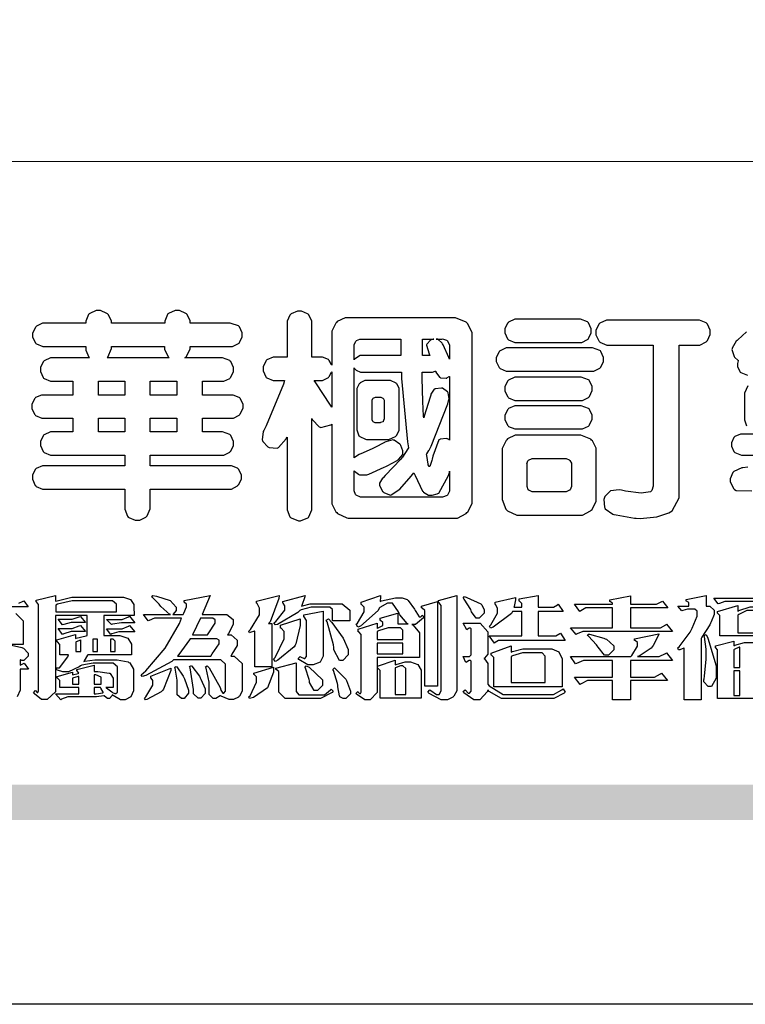
# Model space of a CAD drawing. Units: millimetres. Extents: x 2357 to 10757, y 1109 to 12989.
# Drawn here: x 2622 to 3011, y 1109 to 1637 of the extents above; entities that cross this region are included whole.
import ezdxf

# ---------------------------------------------------------------- set-up
doc = ezdxf.new("R2010")
doc.units = ezdxf.units.MM

# ---------------------------------------------------------------- blocks, each defined once
blk = doc.blocks.new('華槶訂製')
at = {"color": 250}
for points in [[(9364.547, 3763.45), (9364.547, 3762.794), (9364.547, 3762.698), (9364.652, 3762.436), (9364.677, 3762.408), (9364.7, 3762.392), (9364.935, 3762.291), (9365.016, 3762.291), (9365.1, 3762.291), (9365.334, 3762.408), (9365.355, 3762.431), (9365.378, 3762.455), (9365.495, 3762.709), (9365.495, 3762.794), (9365.495, 3763.45), (9368.438, 3763.45), (9368.516, 3763.45), (9368.736, 3763.567), (9368.754, 3763.59), (9368.773, 3763.611), (9368.883, 3763.824), (9368.883, 3763.894), (9368.883, 3763.974), (9368.773, 3764.19), (9368.754, 3764.21), (9368.736, 3764.228), (9368.511, 3764.316), (9368.438, 3764.316), (9365.495, 3764.316), (9365.495, 3764.713), (9368.157, 3764.713), (9368.235, 3764.713), (9368.451, 3764.819), (9368.472, 3764.842), (9368.492, 3764.862), (9368.589, 3765.076), (9368.589, 3765.146), (9368.589, 3765.225), (9368.492, 3765.442), (9368.472, 3765.462), (9368.451, 3765.479), (9368.187, 3765.577), (9368.157, 3765.579), (9367.442, 3765.579), (9367.442, 3766.082), (9368.508, 3766.082), (9368.586, 3766.082), (9368.802, 3766.2), (9368.824, 3766.223), (9368.843, 3766.244), (9368.952, 3766.457), (9368.952, 3766.528), (9368.952, 3766.607), (9368.843, 3766.824), (9368.824, 3766.843), (9368.802, 3766.861), (9368.581, 3766.949), (9368.508, 3766.949), (9367.442, 3766.949), (9367.442, 3767.463), (9368.157, 3767.463), (9368.235, 3767.463), (9368.451, 3767.569), (9368.472, 3767.592), (9368.492, 3767.613), (9368.589, 3767.827), (9368.589, 3767.897), (9368.589, 3767.976), (9368.492, 3768.192), (9368.472, 3768.212), (9368.451, 3768.23), (9368.187, 3768.328), (9368.157, 3768.329), (9366.785, 3768.329), (9366.817, 3768.35), (9366.984, 3768.652), (9366.984, 3768.751), (9368.472, 3768.751), (9368.554, 3768.751), (9368.78, 3768.86), (9368.801, 3768.88), (9368.817, 3768.901), (9368.918, 3769.114), (9368.918, 3769.184), (9368.918, 3769.264), (9368.817, 3769.48), (9368.801, 3769.499), (9368.78, 3769.517), (9368.506, 3769.616), (9368.472, 3769.617), (9366.984, 3769.617), (9366.984, 3769.705), (9366.867, 3769.947), (9366.845, 3769.967), (9366.82, 3769.988), (9366.582, 3770.096), (9366.504, 3770.096), (9366.417, 3770.096), (9366.176, 3769.988), (9366.153, 3769.967), (9366.132, 3769.947), (9366.036, 3769.7), (9366.036, 3769.617), (9364.055, 3769.617), (9364.055, 3769.705), (9363.928, 3769.947), (9363.902, 3769.967), (9363.877, 3769.988), (9363.642, 3770.096), (9363.563, 3770.096), (9363.477, 3770.096), (9363.243, 3769.988), (9363.223, 3769.967), (9363.202, 3769.947), (9363.095, 3769.7), (9363.095, 3769.617), (9361.569, 3769.617), (9361.487, 3769.617), (9361.262, 3769.508), (9361.242, 3769.487), (9361.221, 3769.467), (9361.114, 3769.256), (9361.114, 3769.184), (9361.114, 3769.106), (9361.221, 3768.889), (9361.242, 3768.868), (9361.259, 3768.849), (9361.492, 3768.751), (9361.569, 3768.751), (9363.095, 3768.751), (9363.095, 3768.715), (9363.095, 3768.619), (9363.21, 3768.354), (9363.234, 3768.329), (9361.864, 3768.329), (9361.778, 3768.329), (9361.547, 3768.222), (9361.524, 3768.201), (9361.503, 3768.181), (9361.407, 3767.968), (9361.407, 3767.897), (9361.407, 3767.818), (9361.503, 3767.602), (9361.524, 3767.581), (9361.544, 3767.561), (9361.783, 3767.463), (9361.864, 3767.463), (9362.613, 3767.463), (9362.613, 3766.949), (9361.536, 3766.949), (9361.452, 3766.949), (9361.226, 3766.852), (9361.207, 3766.83), (9361.185, 3766.811), (9361.089, 3766.599), (9361.089, 3766.528), (9361.089, 3766.45), (9361.185, 3766.233), (9361.207, 3766.212), (9361.226, 3766.193), (9361.458, 3766.082), (9361.536, 3766.082), (9362.613, 3766.082), (9362.613, 3765.579), (9361.864, 3765.579), (9361.778, 3765.579), (9361.547, 3765.471), (9361.524, 3765.45), (9361.503, 3765.431), (9361.407, 3765.218), (9361.407, 3765.146), (9361.407, 3765.068), (9361.503, 3764.851), (9361.524, 3764.83), (9361.544, 3764.81), (9361.783, 3764.713), (9361.864, 3764.713), (9364.547, 3764.713), (9364.547, 3764.316), (9361.569, 3764.316), (9361.485, 3764.316), (9361.254, 3764.219), (9361.231, 3764.199), (9361.21, 3764.176), (9361.114, 3763.966), (9361.114, 3763.894), (9361.114, 3763.813), (9361.21, 3763.588), (9361.231, 3763.567), (9361.25, 3763.549), (9361.49, 3763.45), (9361.569, 3763.45), (9364.547, 3763.45)], [(9376.805, 3762.373), (9376.923, 3762.373), (9377.242, 3762.538), (9377.274, 3762.572), (9377.305, 3762.605), (9377.473, 3762.914), (9377.473, 3763.017), (9377.473, 3769.218), (9377.469, 3769.26), (9377.315, 3769.602), (9377.286, 3769.628), (9377.25, 3769.664), (9376.85, 3769.819), (9376.805, 3769.815), (9372.855, 3769.815), (9372.746, 3769.815), (9372.453, 3769.679), (9372.423, 3769.651), (9372.393, 3769.62), (9372.247, 3769.319), (9372.247, 3769.218), (9372.247, 3768.061), (9372.24, 3768.082), (9372.152, 3768.237), (9372.141, 3768.248), (9372.12, 3768.266), (9371.898, 3768.352), (9371.825, 3768.352), (9371.508, 3768.352), (9371.508, 3769.617), (9371.508, 3769.702), (9371.39, 3769.936), (9371.368, 3769.955), (9371.347, 3769.973), (9371.124, 3770.072), (9371.05, 3770.072), (9370.966, 3770.072), (9370.734, 3769.965), (9370.712, 3769.944), (9370.691, 3769.925), (9370.582, 3769.695), (9370.582, 3769.617), (9370.582, 3768.352), (9370.149, 3768.352), (9370.062, 3768.352), (9369.831, 3768.256), (9369.808, 3768.235), (9369.791, 3768.212), (9369.691, 3768.002), (9369.691, 3767.931), (9369.691, 3767.849), (9369.791, 3767.624), (9369.808, 3767.603), (9369.828, 3767.587), (9370.068, 3767.486), (9370.149, 3767.486), (9370.489, 3767.486), (9370.453, 3767.353), (9369.81, 3765.798), (9369.714, 3765.626), (9369.696, 3765.595), (9369.659, 3765.281), (9369.669, 3765.252), (9369.677, 3765.225), (9369.864, 3765.024), (9369.89, 3765.006), (9369.919, 3764.995), (9370.214, 3764.975), (9370.243, 3764.983), (9370.269, 3764.993), (9370.549, 3765.322), (9370.582, 3765.38), (9370.582, 3762.76), (9370.582, 3762.671), (9370.691, 3762.421), (9370.712, 3762.397), (9370.734, 3762.377), (9371.015, 3762.272), (9371.05, 3762.268), (9371.083, 3762.272), (9371.355, 3762.377), (9371.379, 3762.397), (9371.399, 3762.421), (9371.508, 3762.675), (9371.508, 3762.76), (9371.508, 3766.07), (9371.53, 3766.026), (9371.783, 3765.764), (9371.812, 3765.755), (9371.843, 3765.746), (9372.207, 3765.834), (9372.247, 3765.86), (9372.247, 3763.017), (9372.247, 3762.906), (9372.401, 3762.608), (9372.434, 3762.572), (9372.463, 3762.543), (9372.813, 3762.376), (9372.855, 3762.373), (9376.805, 3762.373)], [(9379.136, 3769.768), (9379.053, 3769.768), (9378.829, 3769.661), (9378.809, 3769.64), (9378.788, 3769.62), (9378.692, 3769.407), (9378.692, 3769.335), (9378.692, 3769.257), (9378.788, 3769.041), (9378.809, 3769.019), (9378.829, 3769), (9379.058, 3768.902), (9379.136, 3768.902), (9381.469, 3768.902), (9381.547, 3768.902), (9381.763, 3769.011), (9381.785, 3769.031), (9381.804, 3769.052), (9381.902, 3769.265), (9381.902, 3769.335), (9381.902, 3769.415), (9381.804, 3769.632), (9381.785, 3769.651), (9381.763, 3769.669), (9381.5, 3769.767), (9381.469, 3769.768), (9379.136, 3769.768)], [(9384.211, 3768.808), (9384.211, 3763.614), (9384.211, 3763.556), (9384.153, 3763.394), (9384.141, 3763.38), (9384.109, 3763.35), (9383.764, 3763.3), (9383.179, 3763.372), (9383.028, 3763.403), (9382.945, 3763.424), (9382.621, 3763.388), (9382.41, 3763.17), (9382.383, 3763.098), (9382.374, 3763.067), (9382.392, 3762.775), (9382.406, 3762.748), (9382.421, 3762.719), (9382.704, 3762.514), (9382.746, 3762.503), (9382.828, 3762.485), (9383.513, 3762.368), (9383.567, 3762.361), (9383.718, 3762.359), (9384.346, 3762.415), (9384.794, 3762.563), (9384.856, 3762.607), (9384.908, 3762.646), (9385.172, 3763.118), (9385.172, 3763.274), (9385.172, 3768.808), (9385.852, 3768.808), (9385.94, 3768.808), (9386.179, 3768.927), (9386.203, 3768.95), (9386.223, 3768.974), (9386.332, 3769.202), (9386.332, 3769.277), (9386.332, 3769.36), (9386.223, 3769.586), (9386.203, 3769.605), (9386.179, 3769.63), (9385.933, 3769.734), (9385.852, 3769.734), (9382.559, 3769.734), (9382.471, 3769.734), (9382.227, 3769.627), (9382.207, 3769.605), (9382.187, 3769.583), (9382.077, 3769.353), (9382.077, 3769.277), (9382.077, 3769.192), (9382.187, 3768.959), (9382.207, 3768.938), (9382.227, 3768.919), (9382.476, 3768.808), (9382.559, 3768.808), (9384.211, 3768.808)], [(9374.813, 3768.422), (9373.371, 3768.422), (9373.298, 3768.422), (9373.098, 3768.285), (9373.078, 3768.26), (9373.078, 3768.785), (9373.078, 3768.829), (9373.145, 3768.946), (9373.16, 3768.961), (9373.171, 3768.974), (9373.293, 3769.031), (9373.335, 3769.031), (9374.813, 3769.031), (9374.813, 3768.422)], [(9375.621, 3769.031), (9376.044, 3769.031), (9376.016, 3769.031), (9375.943, 3769.003), (9375.938, 3768.997), (9375.917, 3768.989), (9375.779, 3768.842), (9375.774, 3768.821), (9375.771, 3768.806), (9375.867, 3768.476), (9375.891, 3768.422), (9375.621, 3768.422), (9375.621, 3769.031)], [(9376.371, 3768.855), (9376.358, 3768.88), (9376.192, 3769.026), (9376.173, 3769.031), (9376.137, 3769.031), (9376.348, 3769.031), (9376.365, 3769.034), (9376.521, 3768.986), (9376.536, 3768.972), (9376.55, 3768.961), (9376.625, 3768.803), (9376.628, 3768.785), (9376.628, 3768.282), (9376.607, 3768.341), (9376.394, 3768.818), (9376.371, 3768.855)], [(9363.89, 3768.329), (9363.917, 3768.354), (9364.052, 3768.674), (9364.055, 3768.715), (9364.055, 3768.751), (9366.024, 3768.751), (9366.024, 3768.647), (9366.171, 3768.359), (9366.2, 3768.329), (9363.89, 3768.329)], [(9378.82, 3768.704), (9378.738, 3768.704), (9378.511, 3768.596), (9378.492, 3768.575), (9378.471, 3768.556), (9378.363, 3768.343), (9378.363, 3768.271), (9378.363, 3768.192), (9378.471, 3767.976), (9378.492, 3767.955), (9378.51, 3767.936), (9378.742, 3767.838), (9378.82, 3767.838), (9381.915, 3767.838), (9381.996, 3767.838), (9382.221, 3767.947), (9382.242, 3767.967), (9382.26, 3767.987), (9382.359, 3768.201), (9382.359, 3768.271), (9382.359, 3768.35), (9382.26, 3768.567), (9382.242, 3768.587), (9382.221, 3768.605), (9381.949, 3768.702), (9381.915, 3768.704), (9378.82, 3768.704)], [(9372.247, 3766.503), (9372.2, 3766.577), (9371.651, 3767.4), (9371.589, 3767.486), (9371.825, 3767.486), (9371.903, 3767.486), (9372.12, 3767.605), (9372.141, 3767.628), (9372.152, 3767.639), (9372.24, 3767.797), (9372.247, 3767.815), (9372.247, 3766.503)], [(9374.859, 3764.607), (9374.823, 3764.564), (9374.237, 3763.951), (9374.156, 3763.871), (9374.135, 3763.852), (9374.027, 3763.675), (9374.027, 3763.614), (9374.029, 3763.592), (9374.135, 3763.365), (9374.156, 3763.344), (9374.179, 3763.328), (9374.393, 3763.23), (9374.415, 3763.227), (9374.463, 3763.23), (9374.784, 3763.445), (9375.204, 3763.925), (9375.305, 3764.059), (9375.346, 3763.956), (9375.627, 3763.37), (9375.645, 3763.355), (9375.665, 3763.336), (9375.85, 3763.227), (9375.914, 3763.227), (9375.984, 3763.227), (9376.174, 3763.274), (9376.195, 3763.286), (9376.236, 3763.3), (9376.596, 3763.953), (9376.628, 3764.07), (9376.628, 3764.117), (9376.628, 3763.425), (9376.628, 3763.377), (9376.569, 3763.242), (9376.558, 3763.227), (9376.544, 3763.215), (9376.368, 3763.149), (9376.348, 3763.145), (9373.335, 3763.145), (9373.314, 3763.149), (9373.16, 3763.226), (9373.148, 3763.238), (9373.135, 3763.253), (9373.078, 3763.383), (9373.078, 3763.425), (9373.078, 3764.129), (9373.087, 3764.114), (9373.236, 3763.998), (9373.254, 3763.989), (9373.281, 3763.98), (9373.552, 3763.98), (9373.583, 3763.989), (9373.628, 3764.007), (9374.193, 3764.259), (9374.262, 3764.293), (9374.307, 3764.318), (9374.68, 3764.517), (9374.707, 3764.537), (9374.739, 3764.558), (9374.895, 3764.738), (9374.895, 3764.796), (9374.895, 3764.873), (9374.815, 3765.074), (9374.8, 3765.101), (9374.782, 3765.125), (9374.569, 3765.269), (9374.543, 3765.275), (9374.519, 3765.278), (9374.255, 3765.211), (9374.226, 3765.193), (9374.205, 3765.178), (9373.853, 3764.996), (9373.804, 3764.972), (9373.754, 3764.949), (9373.323, 3764.762), (9373.288, 3764.749), (9373.264, 3764.741), (9373.089, 3764.623), (9373.078, 3764.607), (9373.078, 3767.955), (9373.08, 3767.952), (9373.127, 3767.895), (9373.137, 3767.885), (9373.152, 3767.874), (9373.316, 3767.802), (9373.371, 3767.802), (9374.836, 3767.802), (9374.841, 3767.56), (9375.067, 3765.211), (9375.106, 3764.983), (9375.082, 3764.949), (9374.877, 3764.638), (9374.859, 3764.607)], [(9375.868, 3764.9), (9375.95, 3765.05), (9376.563, 3766.619), (9376.605, 3766.785), (9376.61, 3766.813), (9376.581, 3767.034), (9376.569, 3767.053), (9376.555, 3767.071), (9376.371, 3767.198), (9376.348, 3767.206), (9376.324, 3767.21), (9376.098, 3767.18), (9376.078, 3767.171), (9376.06, 3767.162), (9375.935, 3766.976), (9375.927, 3766.949), (9375.906, 3766.868), (9375.687, 3766.165), (9375.668, 3766.106), (9375.661, 3766.165), (9375.634, 3766.71), (9375.611, 3767.581), (9375.609, 3767.802), (9375.95, 3767.802), (9375.99, 3767.802), (9376.099, 3767.833), (9376.114, 3767.838), (9376.114, 3767.827), (9376.122, 3767.801), (9376.259, 3767.613), (9376.277, 3767.603), (9376.295, 3767.592), (9376.5, 3767.576), (9376.524, 3767.581), (9376.532, 3767.584), (9376.618, 3767.635), (9376.628, 3767.639), (9376.628, 3765.275), (9376.625, 3765.281), (9376.555, 3765.32), (9376.547, 3765.322), (9376.519, 3765.328), (9376.284, 3765.309), (9376.266, 3765.299), (9376.237, 3765.287), (9376.003, 3764.674), (9375.984, 3764.562), (9375.974, 3764.517), (9375.894, 3764.293), (9375.868, 3764.293), (9375.868, 3764.293), (9375.837, 3764.355), (9375.832, 3764.363), (9375.829, 3764.381), (9375.779, 3764.703), (9375.774, 3764.749), (9375.779, 3764.763), (9375.858, 3764.889), (9375.868, 3764.9)], [(9364.547, 3766.949), (9363.562, 3766.949), (9363.562, 3767.463), (9364.547, 3767.463), (9364.547, 3766.949)], [(9365.495, 3767.463), (9366.48, 3767.463), (9366.48, 3766.949), (9365.495, 3766.949), (9365.495, 3767.463)], [(9374.367, 3765.299), (9374.391, 3765.302), (9374.617, 3765.4), (9374.637, 3765.416), (9374.657, 3765.437), (9374.753, 3765.623), (9374.753, 3765.685), (9374.753, 3767.136), (9374.753, 3767.195), (9374.677, 3767.354), (9374.661, 3767.369), (9374.639, 3767.39), (9374.434, 3767.486), (9374.367, 3767.486), (9373.536, 3767.486), (9373.474, 3767.486), (9373.303, 3767.4), (9373.288, 3767.382), (9373.27, 3767.364), (9373.184, 3767.193), (9373.184, 3767.136), (9373.184, 3765.685), (9373.181, 3765.658), (9373.259, 3765.434), (9373.277, 3765.416), (9373.293, 3765.4), (9373.508, 3765.302), (9373.536, 3765.299), (9374.367, 3765.299)], [(9379.136, 3767.615), (9379.053, 3767.615), (9378.829, 3767.507), (9378.809, 3767.486), (9378.788, 3767.467), (9378.692, 3767.254), (9378.692, 3767.182), (9378.692, 3767.104), (9378.788, 3766.888), (9378.809, 3766.866), (9378.829, 3766.847), (9379.058, 3766.749), (9379.136, 3766.749), (9381.493, 3766.749), (9381.575, 3766.749), (9381.799, 3766.855), (9381.82, 3766.877), (9381.84, 3766.899), (9381.937, 3767.112), (9381.937, 3767.182), (9381.937, 3767.262), (9381.84, 3767.478), (9381.82, 3767.498), (9381.799, 3767.516), (9381.527, 3767.613), (9381.493, 3767.615), (9379.136, 3767.615)], [(9374.052, 3766.866), (9374.078, 3766.866), (9374.149, 3766.837), (9374.156, 3766.83), (9374.161, 3766.826), (9374.192, 3766.76), (9374.192, 3766.737), (9374.192, 3766.047), (9374.188, 3766.04), (9374.159, 3765.963), (9374.156, 3765.953), (9374.149, 3765.952), (9374.063, 3765.922), (9374.052, 3765.919), (9373.887, 3765.919), (9373.86, 3765.919), (9373.79, 3765.948), (9373.782, 3765.953), (9373.775, 3765.959), (9373.746, 3766.026), (9373.746, 3766.047), (9373.746, 3766.737), (9373.746, 3766.762), (9373.775, 3766.822), (9373.782, 3766.83), (9373.783, 3766.834), (9373.872, 3766.865), (9373.887, 3766.866), (9374.052, 3766.866)], [(9379.136, 3766.55), (9379.053, 3766.55), (9378.829, 3766.443), (9378.809, 3766.422), (9378.788, 3766.403), (9378.692, 3766.189), (9378.692, 3766.118), (9378.692, 3766.04), (9378.788, 3765.823), (9378.809, 3765.802), (9378.829, 3765.782), (9379.058, 3765.685), (9379.136, 3765.685), (9381.493, 3765.685), (9381.575, 3765.685), (9381.799, 3765.791), (9381.82, 3765.813), (9381.84, 3765.834), (9381.937, 3766.047), (9381.937, 3766.118), (9381.937, 3766.197), (9381.84, 3766.414), (9381.82, 3766.433), (9381.799, 3766.451), (9381.527, 3766.549), (9381.493, 3766.55), (9379.136, 3766.55)], [(9364.547, 3765.579), (9363.562, 3765.579), (9363.562, 3766.082), (9364.547, 3766.082), (9364.547, 3765.579)], [(9365.495, 3766.082), (9366.48, 3766.082), (9366.48, 3765.579), (9365.495, 3765.579), (9365.495, 3766.082)], [(9381.469, 3762.478), (9381.576, 3762.478), (9381.873, 3762.635), (9381.902, 3762.665), (9381.934, 3762.695), (9382.09, 3762.998), (9382.09, 3763.098), (9382.09, 3764.866), (9382.09, 3764.968), (9381.944, 3765.243), (9381.915, 3765.275), (9381.885, 3765.307), (9381.513, 3765.453), (9381.469, 3765.45), (9379.172, 3765.45), (9379.07, 3765.45), (9378.791, 3765.313), (9378.762, 3765.286), (9378.732, 3765.258), (9378.586, 3764.965), (9378.586, 3764.866), (9378.586, 3763.098), (9378.583, 3763.061), (9378.729, 3762.701), (9378.762, 3762.665), (9378.791, 3762.639), (9379.133, 3762.481), (9379.172, 3762.478), (9381.469, 3762.478)], [(9380.93, 3764.584), (9380.971, 3764.584), (9381.081, 3764.535), (9381.094, 3764.526), (9381.106, 3764.517), (9381.164, 3764.41), (9381.164, 3764.374), (9381.164, 3763.59), (9381.164, 3763.546), (9381.114, 3763.427), (9381.106, 3763.414), (9381.093, 3763.403), (9380.971, 3763.344), (9380.93, 3763.344), (9379.722, 3763.344), (9379.704, 3763.347), (9379.579, 3763.406), (9379.571, 3763.414), (9379.558, 3763.424), (9379.512, 3763.549), (9379.512, 3763.59), (9379.512, 3764.374), (9379.509, 3764.387), (9379.548, 3764.503), (9379.558, 3764.514), (9379.569, 3764.524), (9379.707, 3764.582), (9379.722, 3764.584), (9380.93, 3764.584)]]:
    blk.add_lwpolyline(points, close=True, dxfattribs=at)
for points in [[(9387.673, 3769.304), (9387.362, 3769), (9387.328, 3768.972), (9387.299, 3768.95), (9387.142, 3768.697), (9387.141, 3768.668), (9387.138, 3768.639), (9387.216, 3768.377), (9387.234, 3768.352), (9387.245, 3768.341), (9387.362, 3768.245), (9387.375, 3768.235), (9387.369, 3768.227), (9387.339, 3768.119), (9387.339, 3768.084), (9387.339, 3768.014), (9387.427, 3767.82), (9387.445, 3767.802), (9387.462, 3767.786), (9387.717, 3767.688)], [(9387.725, 3767.285), (9387.598, 3767.024), (9387.598, 3766.936), (9387.598, 3766.106), (9387.598, 3766.025), (9387.684, 3765.803)], [(9389.52, 3765.497), (9387.527, 3765.497), (9387.45, 3765.497), (9387.242, 3765.401), (9387.222, 3765.38), (9387.204, 3765.364), (9387.118, 3765.175), (9387.118, 3765.112), (9387.118, 3765.042), (9387.204, 3764.848), (9387.222, 3764.83), (9387.24, 3764.814), (9387.494, 3764.716), (9387.527, 3764.713), (9389.415, 3764.713)], [(9387.727, 3764.27), (9387.54, 3764.246), (9387.5, 3764.244), (9387.207, 3764.106), (9387.188, 3764.081), (9387.167, 3764.062), (9387.071, 3763.832), (9387.071, 3763.754), (9387.076, 3763.725), (9387.213, 3763.46), (9387.234, 3763.438), (9387.292, 3763.401), (9387.875, 3763.38)]]:
    blk.add_lwpolyline(points, dxfattribs=at)
blk = doc.blocks.new('專屬為您創造幸褔空間')
at = {"color": 7}
for points in [[(9361.216, 3758.281), (9361.375, 3758.358), (9361.402, 3758.374), (9361.565, 3758.152), (9360.007, 3758.152)], [(9361.105, 3757.896), (9361.378, 3757.624), (9361.378, 3757.533), (9361.378, 3756.748), (9360.007, 3756.748)], [(9360.94, 3756.725), (9361.322, 3756.637), (9361.355, 3756.619), (9361.39, 3756.603), (9361.565, 3756.423), (9361.565, 3756.362), (9361.565, 3756.31), (9361.408, 3756.15), (9361.355, 3756.15), (9361.334, 3756.15), (9361.28, 3756.173), (9361.272, 3756.175), (9361.272, 3756.175), (9361.272, 3755.976), (9361.414, 3756.046), (9361.578, 3755.823), (9361.272, 3755.823), (9361.272, 3755.122), (9361.272, 3755.04), (9361.155, 3754.796)]]:
    blk.add_lwpolyline(points, dxfattribs=at)
for points in [[(9365.504, 3757.825), (9364.378, 3757.825), (9364.378, 3757.075), (9364.882, 3757.075), (9364.98, 3757.075), (9365.278, 3756.979), (9365.41, 3756.762), (9365.41, 3756.689), (9365.41, 3756.362), (9363.78, 3756.362), (9363.767, 3756.342), (9363.652, 3756.138), (9363.64, 3756.116), (9363.67, 3756.126), (9364.05, 3756.175), (9364.179, 3756.175), (9364.729, 3756.175), (9364.876, 3756.175), (9365.289, 3756.095), (9365.315, 3756.08), (9365.344, 3756.064), (9365.479, 3755.832), (9365.479, 3755.753), (9365.479, 3755.097), (9365.479, 3755.022), (9365.388, 3754.793), (9365.175, 3754.689), (9365.105, 3754.689), (9365.002, 3754.689), (9364.726, 3754.847), (9364.695, 3754.876), (9364.695, 3754.842), (9364.588, 3754.736), (9364.553, 3754.736), (9364.515, 3754.736), (9364.407, 3754.824), (9364.402, 3754.84), (9364.381, 3754.832), (9364.106, 3754.794), (9364.015, 3754.794), (9363.124, 3754.794), (9363.037, 3754.794), (9362.807, 3754.707), (9362.773, 3754.689), (9362.586, 3754.91), (9363.453, 3754.91), (9363.453, 3755.145), (9362.739, 3755.145), (9362.739, 3755.367), (9362.739, 3755.4), (9362.659, 3755.491), (9362.644, 3755.496), (9362.644, 3755.555), (9363.208, 3755.718), (9363.208, 3755.613), (9363.212, 3755.617), (9363.418, 3755.667), (9363.453, 3755.672), (9363.45, 3755.683), (9363.382, 3755.763), (9363.37, 3755.765), (9363.37, 3755.812), (9364.015, 3755.976), (9364.015, 3755.742), (9364.161, 3755.742), (9364.576, 3755.683), (9364.601, 3755.672), (9364.62, 3755.661), (9364.729, 3755.495), (9364.729, 3755.437), (9364.729, 3755.145), (9364.449, 3755.145), (9364.479, 3755.133), (9364.674, 3754.984), (9364.684, 3754.969), (9364.698, 3754.961), (9364.783, 3754.922), (9364.812, 3754.922), (9364.828, 3754.922), (9364.882, 3754.975), (9364.882, 3754.992), (9364.882, 3755.871), (9364.882, 3755.915), (9364.732, 3756.046), (9364.684, 3756.046), (9364.132, 3756.046), (9363.976, 3756.046), (9363.557, 3755.97), (9363.511, 3755.952), (9363.465, 3755.915), (9363.059, 3755.731), (9362.926, 3755.731), (9362.849, 3755.731), (9362.656, 3755.789), (9362.622, 3755.801), (9362.622, 3755.871), (9362.732, 3755.871), (9363.041, 3756.281), (9363.066, 3756.362), (9362.739, 3756.362), (9362.739, 3756.714), (9362.739, 3756.746), (9362.649, 3756.839), (9362.633, 3756.843), (9362.633, 3756.912), (9363.323, 3757.122), (9363.323, 3756.971), (9363.355, 3756.985), (9363.718, 3757.073), (9363.757, 3757.075), (9363.757, 3757.825), (9362.586, 3757.825), (9362.586, 3755.075), (9362.586, 3754.982), (9362.268, 3754.701), (9362.164, 3754.701), (9362.063, 3754.701), (9361.795, 3754.905), (9361.765, 3754.946), (9361.835, 3755.028), (9361.843, 3755.016), (9361.897, 3754.957), (9361.917, 3754.957), (9361.925, 3754.957), (9361.952, 3755.002), (9361.952, 3755.016), (9361.952, 3758.199), (9361.952, 3758.232), (9361.876, 3758.327), (9361.858, 3758.328), (9361.858, 3758.398), (9362.586, 3758.562), (9362.586, 3758.351), (9362.641, 3758.375), (9363.188, 3758.504), (9363.37, 3758.504), (9365.022, 3758.504), (9365.11, 3758.504), (9365.375, 3758.418), (9365.491, 3758.227), (9365.491, 3758.164), (9365.504, 3757.825)], [(9364.846, 3757.965), (9364.846, 3758.199), (9364.846, 3758.244), (9364.696, 3758.374), (9364.648, 3758.374), (9363.394, 3758.374), (9363.195, 3758.374), (9362.656, 3758.239), (9362.597, 3758.211), (9362.597, 3757.965), (9364.846, 3757.965)], [(9369.523, 3755.075), (9369.523, 3755.008), (9369.425, 3754.824), (9369.405, 3754.806), (9369.388, 3754.79), (9369.207, 3754.701), (9369.148, 3754.701), (9369.039, 3754.701), (9368.746, 3754.826), (9368.715, 3754.852), (9368.702, 3754.832), (9368.552, 3754.736), (9368.504, 3754.736), (9368.45, 3754.736), (9368.292, 3754.886), (9368.292, 3754.935), (9368.292, 3754.946), (9368.292, 3754.997), (9368.303, 3755.109), (9368.303, 3755.145), (9368.303, 3755.338), (9368.186, 3755.869), (9368.163, 3755.918), (9368.222, 3755.952), (9368.292, 3755.88), (9368.712, 3755.14), (9368.727, 3755.063), (9368.728, 3755.044), (9368.806, 3754.935), (9368.833, 3754.935), (9368.849, 3754.935), (9368.902, 3755.013), (9368.902, 3755.039), (9368.902, 3755.963), (9368.902, 3756.017), (9368.734, 3756.175), (9368.68, 3756.175), (9366.969, 3756.175), (9366.907, 3756.108), (9365.94, 3755.591), (9365.808, 3755.555), (9365.773, 3755.613), (9365.945, 3755.769), (9366.663, 3756.606), (9367.193, 3757.524), (9367.273, 3757.719), (9366.336, 3757.719), (9366.259, 3757.719), (9366.069, 3757.643), (9366.031, 3757.625), (9365.855, 3757.86), (9366.863, 3757.86), (9366.839, 3757.866), (9366.505, 3758.159), (9366.464, 3758.211), (9366.44, 3758.247), (9366.186, 3758.493), (9366.16, 3758.504), (9366.196, 3758.562), (9366.342, 3758.543), (9366.853, 3758.377), (9367.073, 3758.138), (9367.073, 3758.058), (9367.073, 3758.009), (9366.964, 3757.869), (9366.945, 3757.86), (9367.332, 3757.86), (9367.351, 3757.913), (9367.46, 3758.146), (9367.46, 3758.223), (9367.46, 3758.247), (9367.38, 3758.312), (9367.366, 3758.317), (9367.366, 3758.387), (9368.339, 3758.562), (9368.035, 3757.86), (9368.878, 3757.86), (9368.956, 3757.86), (9369.195, 3757.676), (9369.195, 3757.614), (9369.195, 3757.485), (9369.018, 3757.155), (9368.984, 3757.1), (9369.043, 3757.1), (9369.116, 3757.1), (9369.335, 3756.907), (9369.335, 3756.843), (9369.335, 3756.711), (9369.142, 3756.38), (9369.101, 3756.315), (9369.136, 3756.315), (9369.233, 3756.315), (9369.523, 3756.035), (9369.523, 3755.94), (9369.523, 3755.075)], [(9370.906, 3758.562), (9370.893, 3758.458), (9370.562, 3757.591), (9370.507, 3757.521), (9370.624, 3757.521), (9370.624, 3755.918), (9370.003, 3755.918), (9370.003, 3757.239), (9369.988, 3757.235), (9369.824, 3757.188), (9369.804, 3757.181), (9369.77, 3757.239), (9369.837, 3757.298), (9370.167, 3757.851), (9370.167, 3758.035), (9370.167, 3758.097), (9370.079, 3758.273), (9370.063, 3758.281), (9370.063, 3758.351), (9370.906, 3758.562)], [(9373.531, 3757.625), (9372.886, 3757.625), (9372.886, 3758.024), (9372.886, 3758.052), (9372.789, 3758.13), (9372.758, 3758.13), (9372.242, 3758.13), (9372.097, 3758.13), (9371.716, 3758.032), (9371.668, 3758.011), (9371.599, 3757.941), (9370.846, 3757.492), (9370.765, 3757.474), (9370.708, 3757.555), (9370.774, 3757.606), (9371.116, 3758.016), (9371.116, 3758.152), (9371.116, 3758.188), (9371.046, 3758.287), (9371.035, 3758.292), (9371.035, 3758.34), (9371.866, 3758.562), (9371.857, 3758.519), (9371.752, 3758.197), (9371.737, 3758.175), (9371.772, 3758.188), (9372.061, 3758.257), (9372.159, 3758.257), (9373.155, 3758.257), (9373.248, 3758.257), (9373.531, 3758.021), (9373.531, 3757.941), (9373.531, 3757.625)], [(9376.285, 3757.79), (9376.267, 3757.741), (9375.981, 3757.485), (9375.886, 3757.485), (9375.839, 3757.485), (9375.885, 3757.469), (9376.121, 3757.184), (9376.121, 3757.088), (9376.121, 3756.256), (9374.55, 3756.256), (9374.55, 3755.039), (9374.55, 3754.953), (9374.287, 3754.689), (9374.199, 3754.689), (9374.089, 3754.689), (9373.785, 3754.894), (9373.766, 3754.935), (9373.824, 3754.992), (9373.832, 3754.98), (9373.896, 3754.922), (9373.917, 3754.922), (9373.925, 3754.922), (9373.953, 3754.968), (9373.953, 3754.982), (9373.953, 3757.088), (9373.953, 3757.121), (9373.863, 3757.213), (9373.847, 3757.215), (9373.847, 3757.31), (9374.55, 3757.544), (9374.55, 3757.345), (9374.562, 3757.355), (9374.737, 3757.443), (9374.761, 3757.451), (9374.761, 3757.533), (9374.761, 3757.56), (9374.672, 3757.635), (9374.656, 3757.638), (9374.656, 3757.719), (9375.323, 3757.907), (9375.323, 3757.508), (9375.699, 3757.508), (9375.667, 3757.529), (9375.393, 3757.85), (9375.37, 3757.896), (9375.338, 3757.96), (9375.115, 3758.281), (9375.042, 3758.281), (9374.936, 3758.281), (9374.65, 3758.127), (9374.62, 3758.094), (9374.587, 3758.009), (9373.927, 3757.428), (9373.824, 3757.392), (9373.766, 3757.497), (9373.814, 3757.544), (9374.059, 3757.957), (9374.059, 3758.094), (9374.059, 3758.13), (9373.969, 3758.229), (9373.953, 3758.234), (9373.953, 3758.317), (9374.679, 3758.562), (9374.679, 3758.508), (9374.657, 3758.354), (9374.656, 3758.34), (9374.705, 3758.364), (9375.23, 3758.48), (9375.406, 3758.48), (9375.476, 3758.48), (9375.67, 3758.413), (9375.688, 3758.398), (9375.707, 3758.384), (9375.939, 3758.061), (9375.968, 3758.011), (9375.991, 3757.973), (9376.114, 3757.778), (9376.156, 3757.778), (9376.173, 3757.778), (9376.22, 3757.829), (9376.227, 3757.837), (9376.285, 3757.79)], [(9376.788, 3755.192), (9376.32, 3755.192), (9376.32, 3757.977), (9376.32, 3758.009), (9376.218, 3758.1), (9376.202, 3758.106), (9376.202, 3758.175), (9376.788, 3758.34), (9376.788, 3755.192)], [(9377.516, 3755.086), (9377.516, 3755.016), (9377.405, 3754.827), (9377.385, 3754.806), (9377.368, 3754.79), (9377.162, 3754.689), (9377.094, 3754.689), (9376.93, 3754.689), (9376.48, 3754.923), (9376.437, 3754.969), (9376.508, 3755.063), (9376.543, 3755.034), (9376.753, 3754.887), (9376.824, 3754.887), (9376.85, 3754.887), (9376.93, 3755.019), (9376.93, 3755.063), (9376.93, 3758.164), (9376.93, 3758.197), (9376.85, 3758.291), (9376.835, 3758.292), (9376.835, 3758.387), (9377.516, 3758.562), (9377.516, 3755.086)], [(9378.535, 3757.977), (9378.535, 3757.913), (9378.349, 3757.719), (9378.289, 3757.719), (9378.227, 3757.719), (9378.058, 3757.954), (9378.043, 3758), (9378.028, 3758.042), (9377.784, 3758.434), (9377.75, 3758.468), (9377.796, 3758.527), (9377.88, 3758.497), (9378.407, 3758.255), (9378.429, 3758.234), (9378.447, 3758.217), (9378.535, 3758.037), (9378.535, 3757.977)], [(9381.546, 3756.899), (9379.12, 3756.899), (9379.066, 3756.899), (9378.935, 3756.813), (9378.909, 3756.795), (9378.721, 3757.064), (9379.93, 3757.064), (9379.93, 3757.977), (9379.589, 3757.977), (9379.55, 3757.902), (9378.868, 3757.384), (9378.769, 3757.357), (9378.733, 3757.427), (9378.78, 3757.48), (9379.028, 3757.905), (9379.028, 3758.047), (9379.028, 3758.094), (9378.956, 3758.229), (9378.944, 3758.234), (9378.944, 3758.317), (9379.695, 3758.491), (9379.695, 3758.402), (9379.645, 3758.163), (9379.636, 3758.13), (9379.93, 3758.13), (9379.93, 3758.245), (9379.93, 3758.274), (9379.849, 3758.361), (9379.835, 3758.362), (9379.835, 3758.444), (9380.538, 3758.562), (9380.538, 3758.13), (9381.054, 3758.13), (9381.112, 3758.13), (9381.259, 3758.226), (9381.288, 3758.245), (9381.464, 3757.977), (9380.538, 3757.977), (9380.538, 3757.064), (9381.135, 3757.064), (9381.194, 3757.064), (9381.34, 3757.153), (9381.372, 3757.17), (9381.546, 3756.899)], [(9385.543, 3757.228), (9382.285, 3757.228), (9382.201, 3757.228), (9381.995, 3757.14), (9381.958, 3757.122), (9381.746, 3757.368), (9383.303, 3757.368), (9383.303, 3758.106), (9382.39, 3758.106), (9382.314, 3758.106), (9382.123, 3757.998), (9382.086, 3757.977), (9381.886, 3758.245), (9383.303, 3758.245), (9383.303, 3758.27), (9383.303, 3758.287), (9383.225, 3758.338), (9383.211, 3758.34), (9383.211, 3758.409), (9383.972, 3758.55), (9383.972, 3758.245), (9384.862, 3758.245), (9384.937, 3758.245), (9385.138, 3758.346), (9385.167, 3758.362), (9385.367, 3758.106), (9383.972, 3758.106), (9383.972, 3757.368), (9385.016, 3757.368), (9385.09, 3757.368), (9385.291, 3757.477), (9385.32, 3757.497), (9385.543, 3757.228)], [(9386.598, 3756.971), (9386.598, 3754.689), (9385.976, 3754.689), (9385.976, 3756.619), (9385.955, 3756.608), (9385.812, 3756.549), (9385.765, 3756.549), (9385.741, 3756.619), (9385.785, 3756.658), (9386.194, 3757.202), (9386.233, 3757.275), (9386.27, 3757.348), (9386.456, 3757.803), (9386.456, 3757.954), (9386.456, 3757.98), (9386.368, 3758.058), (9386.339, 3758.058), (9386.163, 3758.058), (9386.093, 3758.058), (9385.918, 3758.009), (9385.883, 3758), (9385.741, 3758.175), (9386.14, 3758.175), (9386.14, 3758.281), (9386.14, 3758.302), (9386.06, 3758.358), (9386.046, 3758.362), (9386.046, 3758.421), (9386.785, 3758.562), (9386.785, 3758.175), (9386.866, 3758.175), (9386.922, 3758.175), (9387.089, 3758.027), (9387.089, 3757.977), (9387.089, 3757.866), (9386.972, 3757.588), (9386.949, 3757.533), (9386.925, 3757.48), (9386.632, 3757.012), (9386.598, 3756.971)], [(9389.539, 3758.34), (9387.57, 3758.34), (9387.486, 3758.34), (9387.283, 3758.273), (9387.242, 3758.257), (9387.078, 3758.468), (9389.07, 3758.468), (9389.143, 3758.468), (9389.327, 3758.544), (9389.363, 3758.562), (9389.539, 3758.34)], [(9372.535, 3756.385), (9372.535, 3756.312), (9372.426, 3756.087), (9372.172, 3755.988), (9372.089, 3755.988), (9371.969, 3755.988), (9371.64, 3756.185), (9371.609, 3756.222), (9371.679, 3756.304), (9371.694, 3756.289), (9371.832, 3756.222), (9371.832, 3756.222), (9371.855, 3756.222), (9371.925, 3756.3), (9371.925, 3756.326), (9371.925, 3757.591), (9371.925, 3757.638), (9371.837, 3757.773), (9371.821, 3757.778), (9371.821, 3757.848), (9372.535, 3757.988), (9372.535, 3756.385)], [(9389.363, 3757.064), (9387.301, 3757.064), (9387.301, 3757.801), (9387.301, 3757.829), (9387.223, 3757.902), (9387.206, 3757.907), (9387.206, 3757.977), (9387.968, 3758.199), (9387.968, 3757.977), (9388.003, 3758.004), (9388.432, 3758.141), (9388.577, 3758.141), (9388.847, 3758.141), (9388.943, 3758.141), (9389.231, 3758.045), (9389.363, 3757.827), (9389.363, 3757.754), (9389.363, 3757.064)], [(9388.696, 3757.181), (9388.696, 3757.837), (9388.696, 3757.881), (9388.572, 3758.011), (9388.531, 3758.011), (9388.414, 3758.011), (9388.302, 3758.011), (9388.003, 3757.866), (9387.968, 3757.837), (9387.968, 3757.181), (9388.696, 3757.181)], [(9363.699, 3757.567), (9363.265, 3757.567), (9363.159, 3757.567), (9362.89, 3757.492), (9362.843, 3757.474), (9362.678, 3757.684), (9363.102, 3757.684), (9363.204, 3757.684), (9363.465, 3757.773), (9363.511, 3757.79), (9363.699, 3757.567)], [(9365.527, 3757.555), (9365.035, 3757.555), (9365.035, 3757.555), (9364.696, 3757.498), (9364.659, 3757.485), (9364.472, 3757.672), (9364.977, 3757.672), (9365.066, 3757.672), (9365.296, 3757.778), (9365.34, 3757.801), (9365.527, 3757.555)], [(9368.526, 3757.65), (9368.526, 3757.668), (9368.439, 3757.719), (9368.409, 3757.719), (9367.976, 3757.719), (9367.672, 3757.1), (9368.233, 3757.1), (9368.282, 3757.179), (9368.526, 3757.533), (9368.526, 3757.65)], [(9371.679, 3757.697), (9371.679, 3757.451), (9371.523, 3756.772), (9371.492, 3756.714), (9371.46, 3756.655), (9370.852, 3756.159), (9370.765, 3756.116), (9370.695, 3756.198), (9370.758, 3756.266), (9371.093, 3756.953), (9371.093, 3757.181), (9371.093, 3757.225), (9370.976, 3757.355), (9370.953, 3757.357), (9370.953, 3757.462), (9371.679, 3757.697)], [(9373.473, 3756.421), (9373.473, 3756.354), (9373.277, 3756.15), (9373.214, 3756.15), (9373.144, 3756.15), (9372.942, 3756.552), (9372.934, 3756.631), (9372.921, 3756.733), (9372.687, 3757.583), (9372.652, 3757.65), (9372.734, 3757.697), (9372.856, 3757.565), (9373.287, 3756.981), (9373.473, 3756.561), (9373.473, 3756.421)], [(9363.699, 3757.228), (9363.265, 3757.228), (9363.159, 3757.228), (9362.89, 3757.14), (9362.843, 3757.122), (9362.678, 3757.345), (9363.102, 3757.345), (9363.204, 3757.345), (9363.465, 3757.433), (9363.511, 3757.451), (9363.699, 3757.228)], [(9365.527, 3757.215), (9365.035, 3757.215), (9364.934, 3757.215), (9364.677, 3757.137), (9364.636, 3757.122), (9364.472, 3757.332), (9364.977, 3757.332), (9365.066, 3757.332), (9365.296, 3757.432), (9365.34, 3757.451), (9365.527, 3757.215)], [(9375.499, 3756.935), (9375.499, 3757.251), (9375.499, 3757.28), (9375.411, 3757.368), (9375.382, 3757.368), (9375.102, 3757.368), (9374.964, 3757.368), (9374.594, 3757.252), (9374.55, 3757.228), (9374.55, 3756.935), (9375.499, 3756.935)], [(9381.546, 3754.969), (9381.502, 3754.928), (9381.121, 3754.736), (9380.995, 3754.736), (9379.343, 3754.736), (9379.172, 3754.736), (9378.712, 3755), (9378.663, 3755.052), (9378.653, 3754.993), (9378.37, 3754.689), (9378.277, 3754.689), (9378.145, 3754.689), (9377.776, 3754.943), (9377.75, 3754.992), (9377.82, 3755.063), (9377.839, 3755.044), (9377.937, 3754.935), (9377.971, 3754.935), (9377.989, 3754.935), (9378.043, 3755.004), (9378.043, 3755.028), (9378.043, 3756.116), (9378.043, 3756.126), (9378.015, 3756.15), (9378.007, 3756.15), (9377.968, 3756.15), (9377.874, 3756.084), (9377.854, 3756.069), (9377.75, 3756.304), (9377.971, 3756.304), (9377.989, 3756.304), (9378.043, 3756.366), (9378.043, 3756.385), (9378.043, 3757.31), (9378.043, 3757.323), (9378.015, 3757.357), (9378.007, 3757.357), (9377.974, 3757.357), (9377.895, 3757.298), (9377.879, 3757.287), (9377.75, 3757.533), (9378.289, 3757.533), (9378.382, 3757.533), (9378.663, 3757.217), (9378.663, 3757.111), (9378.663, 3756.444), (9378.663, 3756.388), (9378.546, 3756.232), (9378.523, 3756.222), (9378.546, 3756.211), (9378.663, 3756.035), (9378.663, 3755.976), (9378.663, 3755.273), (9378.712, 3755.21), (9379.237, 3754.887), (9379.413, 3754.887), (9380.995, 3754.887), (9381.112, 3754.887), (9381.422, 3755.063), (9381.464, 3755.097), (9381.546, 3754.969)], [(9363.523, 3756.479), (9363.523, 3756.912), (9363.508, 3756.909), (9363.352, 3756.843), (9363.336, 3756.829), (9363.336, 3756.479), (9363.523, 3756.479)], [(9364.145, 3756.947), (9363.969, 3756.947), (9363.969, 3756.479), (9364.145, 3756.479), (9364.145, 3756.947)], [(9364.801, 3756.479), (9364.801, 3756.843), (9364.801, 3756.868), (9364.729, 3756.947), (9364.706, 3756.947), (9364.625, 3756.947), (9364.625, 3756.479), (9364.801, 3756.479)], [(9368.668, 3756.888), (9368.668, 3756.906), (9368.588, 3756.96), (9368.562, 3756.96), (9367.589, 3756.96), (9367.561, 3756.914), (9367.172, 3756.377), (9367.12, 3756.315), (9368.364, 3756.315), (9368.413, 3756.392), (9368.668, 3756.764), (9368.668, 3756.888)], [(9385.543, 3756.15), (9383.972, 3756.15), (9383.972, 3755.53), (9384.781, 3755.53), (9384.869, 3755.53), (9385.097, 3755.649), (9385.133, 3755.672), (9385.354, 3755.402), (9383.972, 3755.402), (9383.972, 3754.689), (9383.303, 3754.689), (9383.303, 3755.402), (9382.46, 3755.402), (9382.369, 3755.402), (9382.138, 3755.286), (9382.097, 3755.262), (9381.897, 3755.53), (9383.303, 3755.53), (9383.303, 3756.15), (9382.32, 3756.15), (9382.223, 3756.15), (9381.97, 3756.043), (9381.933, 3756.022), (9381.746, 3756.292), (9383.984, 3756.292), (9384.025, 3756.336), (9384.241, 3756.681), (9384.241, 3756.795), (9384.241, 3756.821), (9384.145, 3756.897), (9384.125, 3756.899), (9384.125, 3756.96), (9385.027, 3757.145), (9385.024, 3757.111), (9384.815, 3756.702), (9384.781, 3756.655), (9384.742, 3756.611), (9384.293, 3756.31), (9384.241, 3756.292), (9384.957, 3756.292), (9385.047, 3756.292), (9385.281, 3756.409), (9385.32, 3756.432), (9385.543, 3756.15)], [(9383.351, 3756.608), (9383.351, 3756.545), (9383.157, 3756.351), (9383.093, 3756.351), (9383.002, 3756.351), (9382.771, 3756.642), (9382.73, 3756.701), (9382.706, 3756.737), (9382.413, 3757.049), (9382.379, 3757.075), (9382.402, 3757.134), (9382.45, 3757.132), (9382.978, 3756.985), (9383.035, 3756.96), (9383.087, 3756.937), (9383.351, 3756.691), (9383.351, 3756.608)], [(9387.159, 3755.601), (9387.159, 3755.496), (9386.983, 3755.181), (9386.925, 3755.181), (9386.868, 3755.181), (9386.702, 3755.356), (9386.702, 3755.415), (9386.702, 3755.43), (9386.715, 3755.464), (9386.715, 3755.473), (9386.726, 3755.571), (9386.785, 3756.201), (9386.785, 3756.409), (9386.785, 3756.577), (9386.726, 3757.031), (9386.715, 3757.075), (9386.796, 3757.111), (9386.857, 3756.982), (9387.159, 3755.947), (9387.159, 3755.601)], [(9389.503, 3754.736), (9387.218, 3754.736), (9387.218, 3756.527), (9387.218, 3756.551), (9387.151, 3756.615), (9387.136, 3756.619), (9387.136, 3756.689), (9387.815, 3756.865), (9387.815, 3756.701), (9387.853, 3756.722), (9388.22, 3756.818), (9388.344, 3756.818), (9389.093, 3756.818), (9389.169, 3756.818), (9389.399, 3756.715), (9389.503, 3756.486), (9389.503, 3756.409), (9389.503, 3754.736)], [(9375.499, 3756.795), (9374.55, 3756.795), (9374.55, 3756.396), (9375.499, 3756.396), (9375.499, 3756.795)], [(9381.428, 3755.169), (9378.886, 3755.169), (9378.886, 3756.222), (9378.886, 3756.255), (9378.806, 3756.349), (9378.792, 3756.351), (9378.792, 3756.421), (9379.531, 3756.689), (9379.531, 3756.455), (9379.579, 3756.479), (9379.973, 3756.585), (9380.105, 3756.585), (9380.959, 3756.585), (9381.047, 3756.585), (9381.313, 3756.47), (9381.428, 3756.206), (9381.428, 3756.116), (9381.428, 3755.169)], [(9388.038, 3755.893), (9388.038, 3756.642), (9388.017, 3756.64), (9387.83, 3756.562), (9387.815, 3756.549), (9387.815, 3755.893), (9388.038, 3755.893)], [(9376.191, 3754.747), (9374.656, 3754.747), (9374.656, 3755.742), (9374.656, 3755.775), (9374.579, 3755.869), (9374.562, 3755.871), (9374.562, 3755.94), (9375.219, 3756.164), (9375.219, 3755.988), (9375.26, 3756.006), (9375.589, 3756.094), (9375.699, 3756.094), (9375.79, 3756.094), (9376.067, 3756.004), (9376.191, 3755.789), (9376.191, 3755.718), (9376.191, 3754.747)], [(9380.797, 3755.332), (9380.797, 3756.268), (9380.797, 3756.31), (9380.689, 3756.432), (9380.655, 3756.432), (9380.094, 3756.432), (9379.952, 3756.432), (9379.579, 3756.317), (9379.531, 3756.292), (9379.531, 3755.332), (9380.797, 3755.332)], [(9366.874, 3755.859), (9366.868, 3755.771), (9366.602, 3755.078), (9366.559, 3755.028), (9366.511, 3754.979), (9365.984, 3754.699), (9365.925, 3754.689), (9365.89, 3754.747), (9365.941, 3754.798), (9366.207, 3755.234), (9366.207, 3755.379), (9366.207, 3755.408), (9366.135, 3755.491), (9366.124, 3755.496), (9366.124, 3755.566), (9366.874, 3755.859)], [(9367.53, 3755.004), (9367.53, 3754.992), (9367.53, 3754.928), (9367.372, 3754.736), (9367.32, 3754.736), (9367.267, 3754.736), (9367.109, 3754.876), (9367.109, 3754.922), (9367.109, 3755.25), (9367.109, 3755.415), (9367.029, 3755.859), (9367.015, 3755.906), (9367.073, 3755.929), (9367.091, 3755.913), (9367.325, 3755.57), (9367.354, 3755.519), (9367.38, 3755.47), (9367.527, 3755.04), (9367.53, 3755.004)], [(9368.152, 3754.982), (9368.152, 3754.923), (9367.993, 3754.747), (9367.94, 3754.747), (9367.885, 3754.747), (9367.719, 3754.905), (9367.719, 3754.957), (9367.716, 3755.07), (9367.589, 3755.877), (9367.566, 3755.929), (9367.636, 3755.963), (9367.659, 3755.94), (9367.933, 3755.561), (9367.965, 3755.508), (9367.994, 3755.455), (9368.152, 3755.101), (9368.152, 3754.982)], [(9370.695, 3755.906), (9370.695, 3755.715), (9370.473, 3755.137), (9369.952, 3754.772), (9369.804, 3754.736), (9369.77, 3754.794), (9369.819, 3754.834), (9370.063, 3755.34), (9370.063, 3755.508), (9370.063, 3755.537), (9369.973, 3755.623), (9369.957, 3755.625), (9369.957, 3755.683), (9370.695, 3755.906)], [(9372.91, 3755.004), (9372.87, 3754.961), (9372.442, 3754.736), (9372.301, 3754.736), (9371.199, 3754.736), (9371.122, 3754.736), (9370.894, 3754.974), (9370.894, 3755.052), (9370.894, 3755.706), (9370.894, 3755.734), (9370.794, 3755.811), (9370.777, 3755.812), (9370.777, 3755.859), (9371.539, 3756.058), (9371.539, 3755.028), (9371.539, 3754.99), (9371.635, 3754.876), (9371.668, 3754.876), (9372.499, 3754.876), (9372.584, 3754.876), (9372.807, 3755.052), (9372.84, 3755.086), (9372.91, 3755.004)], [(9372.511, 3755.273), (9372.511, 3755.213), (9372.325, 3755.028), (9372.265, 3755.028), (9372.206, 3755.028), (9372.035, 3755.33), (9372.031, 3755.39), (9372.024, 3755.448), (9371.878, 3755.868), (9371.855, 3755.893), (9371.913, 3755.952), (9372.013, 3755.906), (9372.511, 3755.433), (9372.511, 3755.273)], [(9373.554, 3754.969), (9373.554, 3754.912), (9373.387, 3754.736), (9373.331, 3754.736), (9373.287, 3754.736), (9373.163, 3754.803), (9373.155, 3754.818), (9373.145, 3754.83), (9373.087, 3755.172), (9373.085, 3755.228), (9373.079, 3755.289), (9372.924, 3755.778), (9372.898, 3755.812), (9372.957, 3755.871), (9372.994, 3755.844), (9373.346, 3755.493), (9373.378, 3755.449), (9373.408, 3755.408), (9373.556, 3755.008), (9373.554, 3754.969)], [(9375.616, 3754.887), (9375.616, 3755.812), (9375.616, 3755.848), (9375.499, 3755.95), (9375.476, 3755.952), (9375.411, 3755.952), (9375.25, 3755.886), (9375.219, 3755.871), (9375.219, 3754.887), (9375.616, 3754.887)], [(9388.038, 3755.765), (9387.815, 3755.765), (9387.815, 3754.852), (9388.038, 3754.852), (9388.038, 3755.765)], [(9363.453, 3755.273), (9363.453, 3755.555), (9363.424, 3755.55), (9363.219, 3755.491), (9363.208, 3755.485), (9363.208, 3755.273), (9363.453, 3755.273)], [(9364.285, 3755.273), (9364.285, 3755.508), (9364.285, 3755.535), (9364.081, 3755.613), (9364.015, 3755.613), (9364.015, 3755.273), (9364.285, 3755.273)], [(9364.355, 3754.957), (9364.351, 3754.968), (9364.264, 3755.122), (9364.249, 3755.145), (9364.015, 3755.145), (9364.015, 3754.91), (9364.099, 3754.91), (9364.34, 3754.95), (9364.355, 3754.957)]]:
    blk.add_lwpolyline(points, close=True, dxfattribs=at)
blk = doc.blocks.new('20')
h = blk.add_hatch(color=256)
h.dxf.hatch_style = 1
h.paths.add_polyline_path([(-159.77, 117.67), (-8246.85, 117.67), (-8246.85, 98.72), (-159.77, 98.72)])
at = {"color": 250, "lineweight": 20}
blk.add_line((-689.34, 451.55), (-8249.48, 451.55), dxfattribs=at)
blk.add_lwpolyline([(-8400, 5940), (0, 5940), (0, 0), (-8400, 0)], close=True)
at = {"xscale": 14.4, "yscale": 14.4, "zscale": 14.4}
for name, p in [('華槶訂製', (-142928.73, -53917.63)), ('專屬為您創造幸褔空間', (-142937.55, -53904.35))]:
    blk.add_blockref(name, p, dxfattribs=at)

msp = doc.modelspace()

# ---------------------------------------------------------------- block references
msp.add_blockref('20', (10757.49, 1109.32))

doc.saveas('drawing.dxf')
